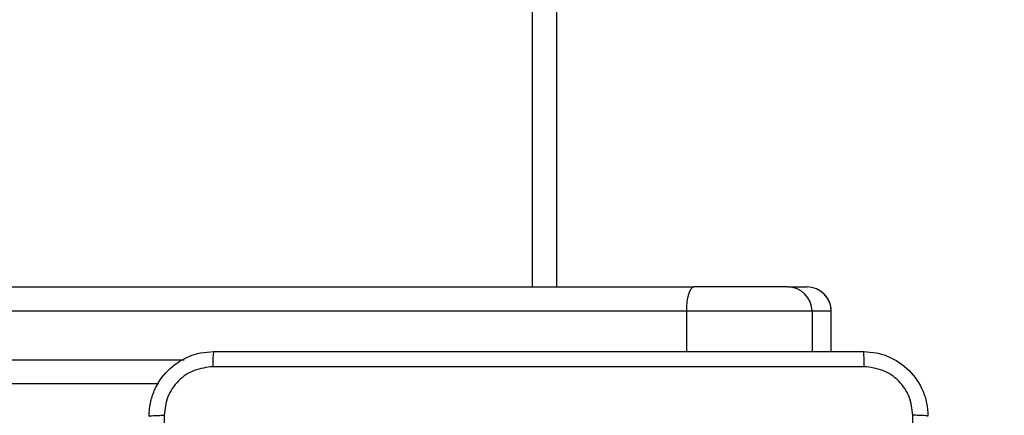
# Model space of a CAD drawing. Units: inches. Extents: x 9372 to 11195, y -4060 to -2766.
# Drawn here: x 10456 to 10468, y -3577 to -3572 of the extents above; entities that cross this region are included whole.
import ezdxf

# ---------------------------------------------------------------- set-up
doc = ezdxf.new("R2010")
doc.units = ezdxf.units.IN
doc.header["$MEASUREMENT"] = 0
doc.layers.add('VP-DIM', color=7, linetype='Continuous')
doc.layers.add('VP-EQ', color=7, linetype='Continuous', true_color=0x8a3492, plot=False)
doc.layers.add('VP-HIC', color=6, linetype='Continuous', plot=False)
doc.styles.get("Standard").update_dxf_attribs({"font": 'arial.ttf'})
doc.dimstyles.get("Standard").update_dxf_attribs({"dimtxt": 14, "dimasz": 20, "dimexe": 20, "dimexo": 50, "dimgap": 20, "dimtad": 0, "dimdec": 0, "dimzin": 0, "dimdsep": 46, "dimtxsty": 'Standard', "dimcen": -0.09, "dimadec": 0, "dimazin": 0, "dimtfac": 1, "dimtdec": 4, "dimtofl": 0, "dimtmove": 0, "dimatfit": 3, "dimfxl": 70, "dimfxlon": 1, "dimtolj": 1, "dimtzin": 0, "dimarcsym": 0})

# ---------------------------------------------------------------- blocks, each defined once
blk = doc.blocks.new('*D224')
at = {"layer": 'Defpoints', "color": 0}
for p in [(10589.504, -2899.761), (10240.218, -4059.509), (11174.511, -4059.509)]:
    blk.add_point(p, dxfattribs=at)
at = {"layer": 'VP-DIM', "color": 0, "lineweight": -2}
for p, q in [((11104.511, -2899.761), (11194.511, -2899.761)), ((11174.511, -2919.761), (11174.511, -3478.02)), ((11174.511, -4039.509), (11174.511, -3558.41)), ((11104.511, -4059.509), (11194.511, -4059.509))]:
    blk.add_line(p, q, dxfattribs=at)
at = {"layer": 'VP-DIM', "color": 0}
for points in [[(11177.844, -2919.761), (11171.178, -2919.761), (11174.511, -2899.761)], [(11171.178, -4039.509), (11177.844, -4039.509), (11174.511, -4059.509)]]:
    blk.add_solid(points, dxfattribs=at)
at = {"layer": 'VP-DIM', "color": 0, "insert": (11174.511, -3518.215), "char_height": 14, "attachment_point": 5, "rotation": 90}
blk.add_mtext('\\A1;1160', dxfattribs=at)
blk = doc.blocks.new('*D227')
at = {"layer": 'Defpoints', "color": 0}
for p in [(10631.981, -3100.761), (10309.691, -3908.42), (11115.68, -3908.42)]:
    blk.add_point(p, dxfattribs=at)
at = {"layer": 'VP-DIM', "color": 0, "lineweight": -2}
for p, q in [((11045.68, -3100.761), (11135.68, -3100.761)), ((11115.68, -3120.761), (11115.68, -3487.675)), ((11115.68, -3888.42), (11115.68, -3558.531)), ((11045.68, -3908.42), (11135.68, -3908.42))]:
    blk.add_line(p, q, dxfattribs=at)
at = {"layer": 'VP-DIM', "color": 0}
for points in [[(11119.014, -3120.761), (11112.347, -3120.761), (11115.68, -3100.761)], [(11112.347, -3888.42), (11119.014, -3888.42), (11115.68, -3908.42)]]:
    blk.add_solid(points, dxfattribs=at)
at = {"layer": 'VP-DIM', "color": 0, "insert": (11115.68, -3523.103), "char_height": 14, "attachment_point": 5, "rotation": 90}
blk.add_mtext('\\A1;810', dxfattribs=at)
blk = doc.blocks.new('WD1542_')
at = {"color": 7, "linetype": 'Continuous', "lineweight": 25}
for p, q in [((2683.676, 2280.039), (2748.42, 2280.039)), ((2675.345, 2279.639), (2675.345, 2279.139)), ((2675.345, 2279.139), (2675.584, 2279.139)), ((2675.584, 2279.139), (2677.137, 2279.139)), ((2677.137, 2279.139), (2756.293, 2279.139)), ((2675.884, 2278.839), (2675.645, 2278.839)), ((2675.884, 2278.839), (2677.048, 2278.839)), ((2756.204, 2278.839), (2677.048, 2278.839)), ((2679.048, 2278.839), (2679.048, 2216.239))]:
    blk.add_line(p, q, dxfattribs=at)
at = {"color": 8, "linetype": 'Continuous', "lineweight": 25}
for p, q in [((2748.731, 2279.739), (2683.365, 2279.739)), ((2675.345, 2279.639), (2675.345, 2279.139)), ((2675.584, 2279.139), (2675.584, 2279.639)), ((2677.137, 2279.639), (2677.137, 2279.139)), ((2675.345, 2279.139), (2675.345, 2279.139)), ((2678.748, 2216.239), (2678.748, 2278.839))]:
    blk.add_line(p, q, dxfattribs=at)
at = {"color": 7, "linetype": 'Continuous', "lineweight": 25, "flags": 128}
blk.add_lwpolyline([(2677.137, 2279.139), (2677.135, 2279.08), (2677.13, 2279.024), (2677.122, 2278.972), (2677.111, 2278.927), (2677.097, 2278.889), (2677.082, 2278.862), (2677.065, 2278.845), (2677.048, 2278.839)], dxfattribs=at)
at = {"color": 7, "linetype": 'Continuous', "lineweight": 25}
for centre, start, end in [((2675.645, 2279.139), 180, 270), ((2675.645, 2279.139), 179.9861, 269.9871), ((2675.884, 2279.139), 179.9926, 269.9852)]:
    blk.add_arc(centre, 0.3, start, end, dxfattribs=at)
for points, knots in [([(2674.336, 2288.5), (2674.336, 2287.603), (2674.336, 2285.81), (2674.336, 2283.117), (2674.336, 2281.325), (2674.336, 2280.428)], [0, 0, 0, 0, 0.333336, 0.666664, 1, 1, 1, 1]), ([(2683.61, 2280.428), (2683.61, 2281.1), (2683.61, 2282.445), (2683.61, 2283.791), (2683.61, 2284.464)], [0, 0, 0, 0, 0.500008, 1, 1, 1, 1]), ([(2674.148, 2280.439), (2674.151, 2280.437), (2674.157, 2280.435), (2674.199, 2280.431), (2674.261, 2280.429), (2674.311, 2280.428), (2674.336, 2280.428)], [0, 0, 0, 0, 0.249956, 0.499905, 0.749643, 1, 1, 1, 1]), ([(2674.948, 2279.639), (2674.893, 2279.642), (2674.786, 2279.648), (2674.586, 2279.713), (2674.368, 2279.859), (2674.222, 2280.077), (2674.158, 2280.277), (2674.151, 2280.384), (2674.148, 2280.439)], [0, 0, 0, 0, 0.1305423, 0.2575834, 0.5000138, 0.742667, 0.8696313, 1, 1, 1, 1]), ([(2674.336, 2280.428), (2674.345, 2280.349), (2674.363, 2280.192), (2674.502, 2279.993), (2674.701, 2279.854), (2674.859, 2279.836), (2674.937, 2279.826)], [0, 0, 0, 0, 0.249958, 0.500057, 0.749964, 1, 1, 1, 1]), ([(2683.798, 2280.439), (2683.795, 2280.384), (2683.788, 2280.277), (2683.723, 2280.076), (2683.578, 2279.859), (2683.36, 2279.713), (2683.16, 2279.648), (2683.052, 2279.642), (2682.998, 2279.639)], [0, 0, 0, 0, 0.130546, 0.257575, 0.500018, 0.742663, 0.869632, 1, 1, 1, 1]), ([(2683.009, 2279.826), (2683.087, 2279.836), (2683.245, 2279.854), (2683.444, 2279.993), (2683.583, 2280.192), (2683.601, 2280.349), (2683.61, 2280.428)], [0, 0, 0, 0, 0.24996, 0.500049, 0.749963, 1, 1, 1, 1]), ([(2683.798, 2280.439), (2683.795, 2280.437), (2683.79, 2280.435), (2683.747, 2280.431), (2683.685, 2280.429), (2683.635, 2280.428), (2683.61, 2280.428)], [0, 0, 0, 0, 0.250412, 0.500134, 0.750098, 1, 1, 1, 1]), ([(2674.937, 2279.826), (2675.834, 2279.827), (2677.627, 2279.827), (2680.319, 2279.827), (2682.112, 2279.827), (2683.009, 2279.826)], [0, 0, 0, 0, 0.333337, 0.666663, 1, 1, 1, 1]), ([(2674.937, 2279.826), (2674.938, 2279.802), (2674.938, 2279.752), (2674.94, 2279.69), (2674.944, 2279.648), (2674.947, 2279.642), (2674.948, 2279.639)], [0, 0, 0, 0, 0.250398, 0.50012, 0.750062, 1, 1, 1, 1]), ([(2682.998, 2279.639), (2682.999, 2279.642), (2683.002, 2279.648), (2683.006, 2279.69), (2683.008, 2279.752), (2683.008, 2279.802), (2683.009, 2279.826)], [0, 0, 0, 0, 0.249938, 0.49988, 0.749602, 1, 1, 1, 1]), ([(2682.998, 2279.639), (2682.104, 2279.639), (2680.316, 2279.639), (2677.63, 2279.639), (2675.842, 2279.639), (2674.948, 2279.639)], [0, 0, 0, 0, 0.333295, 0.666702, 1, 1, 1, 1])]:
    blk.add_open_spline(points, degree=3, knots=knots, dxfattribs=at)
blk = doc.blocks.new('WD1542 2D_')
at = {"rotation": 180}
blk.add_blockref('WD1542_', (13140.989, -1296.765), dxfattribs=at)

msp = doc.modelspace()

# ---------------------------------------------------------------- linework, layer by layer
at = {"layer": 'VP-HIC', "color": 2}
msp.add_lwpolyline([(10691.053, -3162.261), (10529.251, -3162.261, 0.414214), (10339.251, -3352.261), (10339.251, -3437.754, 0.414214), (10529.251, -3627.754), (10691.053, -3627.754, 0.414214), (10881.053, -3437.754), (10881.053, -3352.261, 0.414214)], format="xyb", close=True, dxfattribs=at)
at = {"layer": 'VP-HIC', "color": 3}
msp.add_lwpolyline([(10689.641, -3756.348, 0.295032), (10826.406, -3667.954), (10673.941, -3667.954), (10673.941, -3663.372, -0.068176), (10633.601, -3668.898), (10592.832, -3668.898, -0.566332), (10342.768, -3518.932), (10342.768, -3474.14, -0.048211), (10339.251, -3437.754), (10339.251, -3352.261, -0.204946), (10398.052, -3214.832, 0.158248), (10309.949, -3186.231)], format="xyb", dxfattribs=at)
at = {"layer": 'VP-HIC', "color": 6}
msp.add_lwpolyline([(10648.549, -3627.754), (10619.681, -3651.104, -0.630766), (10342.768, -3518.932), (10342.768, -3474.14, 0.358837), (10529.251, -3627.754)], format="xyb", close=True, dxfattribs=at)

# ---------------------------------------------------------------- block references
at = {"layer": 'VP-EQ', "color": 0}
msp.add_blockref('WD1542 2D_', (0, 0), dxfattribs=at)

# ---------------------------------------------------------------- dimensions: what is measured, and where the dimension line sits
at = {"layer": 'VP-DIM', "color": 0}
dim = msp.add_linear_dim(base=(11174.511, -4059.509), p1=(10589.504, -2899.761), p2=(10240.218, -4059.509), angle=270, dimstyle='Standard', dxfattribs=at)
dim.commit()
dim.dimension.update_dxf_attribs({"geometry": '*D224', "text_midpoint": (11174.511, -3518.215), "dimtype": 160})
dim = msp.add_linear_dim(base=(11115.68, -3908.42), p1=(10631.981, -3100.761), p2=(10309.691, -3908.42), angle=90, text='810', dimstyle='Standard', dxfattribs=at)
dim.commit()
dim.dimension.update_dxf_attribs({"geometry": '*D227', "text_midpoint": (11115.68, -3523.103), "dimtype": 160})

doc.saveas('drawing.dxf')
